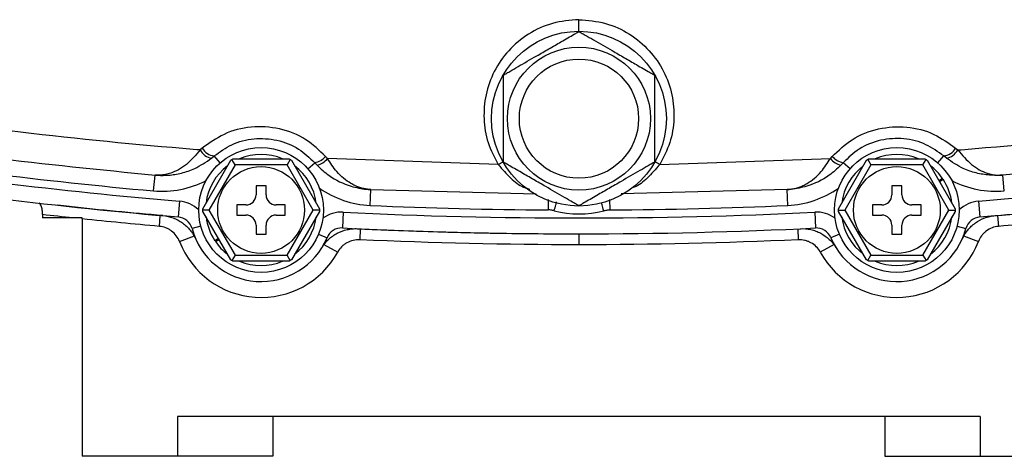
# Model space of a CAD drawing. Units: inches. Extents: x -46.4 to 43.5, y -17.9 to 28.1.
# Drawn here: x 33.2 to 38.1, y 1.4 to 3.5 of the extents above; entities that cross this region are included whole.
import ezdxf

# ---------------------------------------------------------------- set-up
doc = ezdxf.new("R2010")
doc.units = ezdxf.units.IN
doc.header["$MEASUREMENT"] = 0

msp = doc.modelspace()

# ---------------------------------------------------------------- linework, layer by layer
at = {"color": 7, "linetype": 'Continuous', "lineweight": 25}
for p, q in [((34.097, 2.8906), (34.0863, 2.8818)), ((37.8288, 2.8906), (37.8394, 2.8818)), ((34.0991, 2.591), (34.2379, 2.8313)), ((34.1427, 2.8411), (34.1559, 2.8521)), ((34.259, 2.8079), (34.2436, 2.8347)), ((34.2493, 2.8379), (34.5268, 2.8379)), ((34.5326, 2.8347), (34.5171, 2.8079)), ((34.5382, 2.8313), (34.677, 2.591)), ((34.7171, 2.8396), (34.7079, 2.8496)), ((35.5628, 2.8098), (34.7171, 2.8396)), ((36.3629, 2.8098), (37.2086, 2.8396)), ((37.2086, 2.8396), (37.2178, 2.8496)), ((37.2487, 2.591), (37.3875, 2.8313)), ((37.3932, 2.8347), (37.4086, 2.8079)), ((37.3989, 2.8379), (37.6764, 2.8379)), ((37.6667, 2.8079), (37.6822, 2.8347)), ((37.6878, 2.8313), (37.8266, 2.591)), ((37.783, 2.8411), (37.7698, 2.8521)), ((34.259, 2.8079), (34.13, 2.5844)), ((34.5171, 2.8079), (34.259, 2.8079)), ((34.6461, 2.5844), (34.5171, 2.8079)), ((34.6538, 2.8188), (34.6653, 2.8063)), ((37.2719, 2.8188), (37.2604, 2.8063)), ((37.4086, 2.8079), (37.2796, 2.5844)), ((37.6667, 2.8079), (37.4086, 2.8079)), ((37.7957, 2.5844), (37.6667, 2.8079)), ((33.8557, 2.6791), (33.8628, 2.7575)), ((37.764, 2.7406), (37.7463, 2.7301)), ((37.7488, 2.7258), (37.7668, 2.7364)), ((38.07, 2.6791), (38.063, 2.7575)), ((34.4131, 2.7044), (34.3631, 2.7044)), ((34.3631, 2.7044), (34.3631, 2.6594)), ((34.4131, 2.6594), (34.4131, 2.7044)), ((34.9283, 2.6072), (34.9318, 2.6859)), ((34.9318, 2.6859), (35.7516, 2.6651)), ((36.994, 2.6859), (36.1715, 2.6651)), ((36.9974, 2.6072), (36.994, 2.6859)), ((37.5627, 2.7044), (37.5127, 2.7044)), ((37.5127, 2.7044), (37.5127, 2.6594)), ((37.5627, 2.6594), (37.5627, 2.7044)), ((33.9832, 2.6284), (33.9766, 2.55)), ((34.3131, 2.6094), (34.2681, 2.6094)), ((34.2681, 2.6094), (34.2681, 2.5594)), ((34.5081, 2.6094), (34.4631, 2.6094)), ((34.5081, 2.5594), (34.5081, 2.6094)), ((37.4627, 2.6094), (37.4177, 2.6094)), ((37.4177, 2.6094), (37.4177, 2.5594)), ((37.6577, 2.6094), (37.6127, 2.6094)), ((37.6577, 2.5594), (37.6577, 2.6094)), ((37.9425, 2.6284), (37.9491, 2.55)), ((33.3054, 2.5616), (33.3054, 2.545)), ((33.4565, 2.545), (33.3054, 2.545)), ((33.5022, 2.5402), (33.5022, 1.3639)), ((34.13, 2.5844), (34.0991, 2.5844)), ((34.2379, 2.3375), (34.0991, 2.5778)), ((34.13, 2.5844), (34.259, 2.3609)), ((34.2681, 2.5594), (34.3131, 2.5594)), ((34.4631, 2.5594), (34.5081, 2.5594)), ((34.5171, 2.3609), (34.6461, 2.5844)), ((34.677, 2.5778), (34.5382, 2.3375)), ((34.6771, 2.5844), (34.6461, 2.5844)), ((34.7952, 2.574), (34.7913, 2.4954)), ((37.1306, 2.574), (37.1345, 2.4954)), ((37.2487, 2.5844), (37.2796, 2.5844)), ((37.3875, 2.3375), (37.2487, 2.5778)), ((37.2796, 2.5844), (37.4086, 2.3609)), ((37.4177, 2.5594), (37.4627, 2.5594)), ((37.6127, 2.5594), (37.6577, 2.5594)), ((37.6667, 2.3609), (37.7957, 2.5844)), ((37.8266, 2.5778), (37.6878, 2.3375)), ((37.7957, 2.5844), (37.8267, 2.5844)), ((34.3631, 2.5094), (34.3631, 2.4644)), ((34.4131, 2.4644), (34.4131, 2.5094)), ((37.5127, 2.5094), (37.5127, 2.4644)), ((37.5627, 2.4644), (37.5627, 2.5094)), ((33.9841, 2.4283), (34.0576, 2.4567)), ((34.177, 2.443), (34.1589, 2.4324)), ((34.3631, 2.4644), (34.4131, 2.4644)), ((37.5127, 2.4644), (37.5627, 2.4644)), ((37.8682, 2.4567), (37.9416, 2.4283)), ((34.1617, 2.4283), (34.1795, 2.4387)), ((34.6986, 2.4138), (34.7676, 2.3759)), ((37.2271, 2.4138), (37.1581, 2.3759)), ((34.259, 2.3609), (34.2436, 2.3341)), ((34.259, 2.3609), (34.5171, 2.3609)), ((34.5326, 2.3341), (34.5171, 2.3609)), ((37.3932, 2.3341), (37.4086, 2.3609)), ((37.4086, 2.3609), (37.6667, 2.3609)), ((37.6667, 2.3609), (37.6822, 2.3341)), ((34.5268, 2.3309), (34.2493, 2.3309)), ((37.6764, 2.3309), (37.3989, 2.3309)), ((37.9511, 1.5608), (33.9747, 1.5608)), ((33.9747, 1.5608), (33.9747, 1.3639)), ((34.4471, 1.5608), (34.4471, 1.3639)), ((37.4786, 1.5608), (37.4786, 1.3639)), ((37.9511, 1.5608), (37.9511, 1.3639)), ((33.9747, 1.3639), (33.5022, 1.3639)), ((34.4471, 1.3639), (33.9747, 1.3639)), ((37.4786, 1.3639), (37.9511, 1.3639)), ((37.9511, 1.3639), (38.4235, 1.3639))]:
    msp.add_line(p, q, dxfattribs=at)
at = {"color": 8, "linetype": 'Continuous', "lineweight": 25}
for p, q in [((34.1856, 2.8179), (34.1559, 2.8521)), ((37.7401, 2.8179), (37.7698, 2.8521)), ((34.6198, 2.7888), (34.6538, 2.8188)), ((37.3059, 2.7888), (37.2719, 2.8188)), ((33.8842, 2.5034), (33.889, 2.5575)), ((38.0367, 2.5575), (38.0415, 2.5034)), ((34.0898, 2.5038), (34.046, 2.492)), ((34.8791, 2.4912), (34.8766, 2.437)), ((37.0466, 2.4912), (37.0491, 2.437)), ((37.836, 2.5038), (37.8797, 2.492)), ((34.673, 2.4648), (34.7148, 2.4472)), ((35.9629, 2.4663), (35.9629, 2.4121)), ((37.2528, 2.4648), (37.211, 2.4472))]:
    msp.add_line(p, q, dxfattribs=at)
at = {"color": 7, "linetype": 'Continuous', "lineweight": 25}
for centre, radius in [((35.9629, 3.0372), 0.4331), ((35.9629, 3.0372), 0.3543), ((35.9629, 3.0372), 0.2953), ((34.3881, 2.5844), 0.309), ((37.5377, 2.5844), 0.309), ((34.3881, 2.5844), 0.215), ((37.5377, 2.5844), 0.215)]:
    msp.add_circle(centre, radius, dxfattribs=at)
for centre, radius, start, end in [((35.9629, 26.0883), 23.5039, 260.85665, 264.85641), ((34.1573, 2.9208), 0.081, 208.8275, 259.6157), ((34.1664, 2.9326), 0.0811, 211.1478, 262.6188), ((37.7594, 2.9326), 0.0811, 277.3812, 328.8522), ((37.7684, 2.9208), 0.081, 280.3843, 331.1725), ((35.9629, 26.0883), 23.5433, 260.85665, 265.17656), ((34.3881, 2.5844), 0.275, 67.1934, 112.8066), ((34.6362, 2.9125), 0.0953, 280.6554, 318.7721), ((34.6406, 2.9017), 0.0986, 284.5269, 320.9433), ((37.2851, 2.9017), 0.0986, 219.0567, 255.4731), ((37.2895, 2.9125), 0.0953, 221.2279, 259.3446), ((37.5377, 2.5844), 0.275, 67.1934, 112.8066), ((35.9629, 26.0883), 23.5433, 274.82344, 279.14335), ((34.3881, 2.5844), 0.275, 127.1934, 172.8066), ((34.3881, 2.5844), 0.275, 7.1934, 52.8066), ((37.5377, 2.5844), 0.275, 127.1934, 172.8066), ((37.5377, 2.5844), 0.275, 34.597, 52.8066), ((35.9629, 26.0883), 23.622, 260.85665, 265.17656), ((37.5377, 2.5844), 0.275, 7.1934, 33.5532), ((35.9629, 26.0883), 23.622, 274.82344, 279.14335), ((34.3131, 2.6594), 0.05, 270, 0), ((34.4631, 2.6594), 0.05, 180, 270), ((37.4627, 2.6594), 0.05, 270, 0), ((37.6127, 2.6594), 0.05, 180, 270), ((35.9629, 26.0883), 23.5039, 267.47722, 269.62874), ((35.9629, 26.0883), 23.5039, 270.37126, 272.52278), ((33.97, 2.4715), 0.0787, 15.1134, 85.1766), ((34.3881, 2.5844), 0.275, 187.1934, 213.5532), ((34.3131, 2.5094), 0.05, 0, 90), ((34.4631, 2.5094), 0.05, 90, 180), ((34.3881, 2.5844), 0.275, 307.1934, 352.8066), ((35.9629, 26.0883), 23.5433, 267.15708, 272.84292), ((35.9629, 3.0372), 0.4724, 254.9781, 285.0219), ((37.5377, 2.5844), 0.275, 187.1934, 232.8066), ((37.4627, 2.5094), 0.05, 0, 90), ((37.6127, 2.5094), 0.05, 90, 180), ((37.5377, 2.5844), 0.275, 307.1934, 352.8066), ((37.9558, 2.4715), 0.0787, 94.8234, 164.8866), ((34.3881, 2.5844), 0.3543, 195.1134, 337.2202), ((34.7874, 2.4167), 0.0787, 87.1571, 157.2202), ((35.9629, 26.0883), 23.622, 267.15708, 272.84292), ((37.1384, 2.4167), 0.0787, 22.7798, 92.8429), ((37.5377, 2.5844), 0.3543, 202.7798, 344.8866), ((34.3881, 2.5844), 0.4331, 201.1292, 331.214), ((34.3881, 2.5844), 0.275, 214.597, 232.8066), ((37.5377, 2.5844), 0.4331, 208.786, 338.8708), ((34.3881, 2.5844), 0.275, 247.1934, 292.8066), ((37.5377, 2.5844), 0.275, 247.1934, 292.8066)]:
    msp.add_arc(centre, radius, start, end, dxfattribs=at)
at = {"color": 8, "linetype": 'Continuous', "lineweight": 25}
for centre, radius, start, end in [((33.898, 3.1496), 0.4724, 264.8564, 297.4247), ((34.9491, 3.0792), 0.4724, 234.9089, 267.4772), ((36.9766, 3.0792), 0.4724, 272.5228, 305.0911), ((38.0277, 3.1496), 0.4724, 242.5753, 275.1436), ((33.97, 2.4715), 0.1575, 46.1529, 85.1766), ((37.9558, 2.4715), 0.1575, 94.8234, 133.8471), ((34.7874, 2.4167), 0.1575, 87.1571, 126.1807), ((37.1384, 2.4167), 0.1575, 53.8193, 92.8429)]:
    msp.add_arc(centre, radius, start, end, dxfattribs=at)
at = {"color": 7, "linetype": 'Continuous', "lineweight": 25}
for points, knots in [([(35.9629, 3.5274), (35.9186, 3.5238), (35.8306, 3.5166), (35.7101, 3.4605), (35.6108, 3.378), (35.539, 3.2737), (35.4975, 3.1571), (35.488, 3.036), (35.5072, 2.9163), (35.5443, 2.8452), (35.5628, 2.8098)], [0, 0, 0, 0, 0.130105, 0.258766, 0.386276, 0.512112, 0.635936, 0.758207, 0.879562, 1, 1, 1, 1]), ([(35.9629, 3.5274), (36.0071, 3.5238), (36.0952, 3.5166), (36.2157, 3.4605), (36.3149, 3.378), (36.3868, 3.2737), (36.4282, 3.1571), (36.4378, 3.036), (36.4185, 2.9163), (36.3814, 2.8452), (36.3629, 2.8098)], [0, 0, 0, 0, 0.1301048, 0.2587665, 0.3862759, 0.5121118, 0.6359359, 0.7582068, 0.879562, 1, 1, 1, 1]), ([(35.5889, 3.2531), (35.5895, 3.2535), (35.5907, 3.2542), (35.6015, 3.2604), (35.6241, 3.2734), (35.6757, 3.3032), (35.7423, 3.3417), (35.8137, 3.3829), (35.8659, 3.4131), (35.9083, 3.4375), (35.9362, 3.4536), (35.954, 3.4639), (35.9618, 3.4684), (35.9626, 3.4689), (35.9629, 3.469)], [0, 0, 0, 0, 0.039934, 0.079722, 0.141604, 0.242315, 0.449927, 0.58305, 0.718413, 0.798439, 0.878922, 0.929749, 0.972912, 1, 1, 1, 1]), ([(35.9629, 3.469), (35.9635, 3.4687), (35.9648, 3.4679), (35.9756, 3.4617), (35.9981, 3.4487), (36.0497, 3.4189), (36.1165, 3.3803), (36.188, 3.3391), (36.2401, 3.309), (36.2823, 3.2846), (36.3102, 3.2685), (36.328, 3.2582), (36.3358, 3.2537), (36.3366, 3.2533), (36.3369, 3.2531)], [0, 0, 0, 0, 0.039931, 0.079717, 0.141595, 0.242299, 0.449897, 0.584341, 0.718432, 0.798452, 0.87893, 0.929754, 0.972913, 1, 1, 1, 1]), ([(35.5889, 2.8212), (35.5889, 2.8217), (35.5889, 2.8228), (35.5889, 2.833), (35.5889, 2.856), (35.5889, 2.9079), (35.5889, 2.972), (35.5889, 3.062), (35.5889, 3.1428), (35.5889, 3.2107), (35.5889, 3.2391), (35.5889, 3.2512), (35.5889, 3.2526), (35.5889, 3.2531)], [0, 0, 0, 0, 0.032899, 0.071659, 0.129795, 0.221585, 0.402211, 0.500266, 0.742597, 0.864365, 0.914905, 0.965845, 1, 1, 1, 1]), ([(36.3369, 3.2531), (36.3369, 3.2526), (36.3369, 3.2515), (36.3369, 3.2413), (36.3369, 3.2183), (36.3369, 3.1665), (36.3369, 3.1023), (36.3369, 3.0123), (36.3369, 2.9315), (36.3369, 2.8636), (36.3369, 2.8353), (36.3369, 2.8231), (36.3369, 2.8218), (36.3369, 2.8212)], [0, 0, 0, 0, 0.032899, 0.071659, 0.129795, 0.221585, 0.402211, 0.500266, 0.742597, 0.864365, 0.914905, 0.965845, 1, 1, 1, 1]), ([(34.0863, 2.8818), (34.0403, 2.8856), (33.7066, 2.9131), (33.0864, 2.9771), (32.5189, 3.0625), (32.2347, 3.1053)], [0, 0, 0, 0, 0.074053, 0.536427, 1, 1, 1, 1]), ([(37.8394, 2.8818), (37.8855, 2.8856), (38.2191, 2.9131), (38.8393, 2.9771), (39.4069, 3.0625), (39.691, 3.1053)], [0, 0, 0, 0, 0.074053, 0.536427, 1, 1, 1, 1]), ([(34.7079, 2.8496), (34.6769, 2.8793), (34.6118, 2.9416), (34.4805, 2.9933), (34.3384, 3.0022), (34.2032, 2.9681), (34.1316, 2.9158), (34.097, 2.8906)], [0, 0, 0, 0, 0.188851, 0.397096, 0.602102, 0.80791, 1, 1, 1, 1]), ([(37.2178, 2.8496), (37.2488, 2.8793), (37.314, 2.9416), (37.4452, 2.9933), (37.5874, 3.0022), (37.7225, 2.9681), (37.7942, 2.9158), (37.8288, 2.8906)], [0, 0, 0, 0, 0.188851, 0.397096, 0.602102, 0.80791, 1, 1, 1, 1]), ([(32.2405, 2.9608), (32.5089, 2.92), (33.0463, 2.8382), (33.5904, 2.7844), (33.8628, 2.7575)], [0, 0, 0, 0, 0.499424, 1, 1, 1, 1]), ([(34.1559, 2.8521), (34.1841, 2.8726), (34.2422, 2.915), (34.3524, 2.9429), (34.4684, 2.9358), (34.5757, 2.8935), (34.6286, 2.8429), (34.6538, 2.8188)], [0, 0, 0, 0, 0.193528, 0.39962, 0.603946, 0.811319, 1, 1, 1, 1]), ([(37.7698, 2.8521), (37.7416, 2.8726), (37.6835, 2.915), (37.5733, 2.9429), (37.4573, 2.9358), (37.3501, 2.8935), (37.2971, 2.8429), (37.2719, 2.8188)], [0, 0, 0, 0, 0.193528, 0.39962, 0.603946, 0.811319, 1, 1, 1, 1]), ([(39.6852, 2.9608), (39.4169, 2.92), (38.8795, 2.8382), (38.3354, 2.7844), (38.063, 2.7575)], [0, 0, 0, 0, 0.499424, 1, 1, 1, 1]), ([(34.0863, 2.8818), (34.0639, 2.856), (34.0178, 2.8027), (33.9577, 2.7712), (33.9144, 2.7596), (33.8929, 2.757), (33.8779, 2.7567), (33.8704, 2.7569), (33.8666, 2.7572), (33.8646, 2.7573), (33.8635, 2.7574), (33.8629, 2.7575), (33.8628, 2.7575)], [0, 0, 0, 0, 0.320022, 0.66011, 0.772423, 0.886131, 0.942251, 0.97062, 0.985042, 0.992383, 0.997895, 1, 1, 1, 1]), ([(37.8394, 2.8818), (37.8618, 2.856), (37.9079, 2.8027), (37.968, 2.7712), (38.0113, 2.7596), (38.0329, 2.757), (38.0479, 2.7567), (38.0553, 2.7569), (38.0591, 2.7572), (38.0611, 2.7573), (38.0623, 2.7574), (38.0628, 2.7575), (38.063, 2.7575)], [0, 0, 0, 0, 0.320022, 0.66011, 0.772423, 0.886131, 0.942251, 0.97062, 0.985042, 0.992383, 0.997895, 1, 1, 1, 1]), ([(33.8628, 2.7575), (33.863, 2.7575), (33.8642, 2.7574), (33.8692, 2.7569), (33.891, 2.7555), (33.9336, 2.756), (33.9945, 2.7661), (34.0676, 2.7901), (34.1153, 2.8225), (34.1427, 2.8411)], [0, 0, 0, 0, 0.002423, 0.01284, 0.052772, 0.231305, 0.456473, 0.687606, 1, 1, 1, 1]), ([(34.2379, 2.8313), (34.2381, 2.8314), (34.2385, 2.8317), (34.2409, 2.8331), (34.2429, 2.8343), (34.2436, 2.8347)], [0, 0, 0, 0, 0.342237, 0.773182, 1, 1, 1, 1]), ([(34.2436, 2.8347), (34.2441, 2.835), (34.2458, 2.836), (34.2482, 2.8373), (34.2492, 2.8379), (34.2493, 2.8379), (34.2493, 2.8379)], [0, 0, 0, 0, 0.161279, 0.578026, 0.917949, 1, 1, 1, 1]), ([(34.5268, 2.8379), (34.527, 2.8378), (34.5274, 2.8376), (34.5299, 2.8362), (34.5319, 2.8351), (34.5326, 2.8347)], [0, 0, 0, 0, 0.342237, 0.773182, 1, 1, 1, 1]), ([(34.5326, 2.8347), (34.5331, 2.8344), (34.5348, 2.8334), (34.5371, 2.832), (34.5382, 2.8314), (34.5382, 2.8313), (34.5382, 2.8313)], [0, 0, 0, 0, 0.161279, 0.5780257, 0.9179489, 1, 1, 1, 1]), ([(34.9318, 2.6859), (34.9316, 2.6859), (34.9314, 2.6859), (34.9309, 2.6859), (34.9301, 2.6859), (34.9285, 2.686), (34.9254, 2.6862), (34.9194, 2.6867), (34.9079, 2.6882), (34.8847, 2.6928), (34.8586, 2.7022), (34.8145, 2.7256), (34.7657, 2.7651), (34.7319, 2.817), (34.7171, 2.8396)], [0, 0, 0, 0, 0.002161, 0.002617, 0.006209, 0.011984, 0.023129, 0.044659, 0.086364, 0.168085, 0.336291, 0.42024, 0.747644, 1, 1, 1, 1]), ([(36.994, 2.6859), (36.9941, 2.6859), (36.9943, 2.6859), (36.9948, 2.6859), (36.9956, 2.6859), (36.9973, 2.686), (37.0004, 2.6862), (37.0063, 2.6867), (37.0179, 2.6882), (37.041, 2.6928), (37.0672, 2.7022), (37.1112, 2.7256), (37.16, 2.7651), (37.1939, 2.817), (37.2086, 2.8396)], [0, 0, 0, 0, 0.002161, 0.002617, 0.006209, 0.011984, 0.023129, 0.044659, 0.086364, 0.168085, 0.336291, 0.42024, 0.747644, 1, 1, 1, 1]), ([(37.3875, 2.8313), (37.3877, 2.8314), (37.3881, 2.8317), (37.3905, 2.8331), (37.3925, 2.8343), (37.3932, 2.8347)], [0, 0, 0, 0, 0.342237, 0.773182, 1, 1, 1, 1]), ([(37.3932, 2.8347), (37.3937, 2.835), (37.3955, 2.836), (37.3978, 2.8373), (37.3988, 2.8379), (37.3989, 2.8379), (37.3989, 2.8379)], [0, 0, 0, 0, 0.161279, 0.578026, 0.917949, 1, 1, 1, 1]), ([(37.6764, 2.8379), (37.6766, 2.8378), (37.677, 2.8376), (37.6795, 2.8362), (37.6815, 2.8351), (37.6822, 2.8347)], [0, 0, 0, 0, 0.342237, 0.773182, 1, 1, 1, 1]), ([(37.6822, 2.8347), (37.6827, 2.8344), (37.6844, 2.8334), (37.6867, 2.832), (37.6878, 2.8314), (37.6878, 2.8313), (37.6878, 2.8313)], [0, 0, 0, 0, 0.161279, 0.578026, 0.917949, 1, 1, 1, 1]), ([(38.063, 2.7575), (38.0628, 2.7575), (38.0615, 2.7574), (38.0565, 2.7569), (38.0347, 2.7555), (37.9918, 2.756), (37.931, 2.7662), (37.8579, 2.7903), (37.8104, 2.8225), (37.783, 2.8411)], [0, 0, 0, 0, 0.002423, 0.01284, 0.052772, 0.231306, 0.459575, 0.687605, 1, 1, 1, 1]), ([(34.6653, 2.8063), (34.6842, 2.7889), (34.7347, 2.7422), (34.82, 2.703), (34.89, 2.6888), (34.9227, 2.6863), (34.9298, 2.6859), (34.9315, 2.6859), (34.9318, 2.6859)], [0, 0, 0, 0, 0.245398, 0.657871, 0.926337, 0.98158, 0.997502, 1, 1, 1, 1]), ([(35.9629, 2.6053), (35.9622, 2.6057), (35.961, 2.6064), (35.9502, 2.6126), (35.9277, 2.6256), (35.876, 2.6554), (35.8094, 2.6939), (35.738, 2.7351), (35.6858, 2.7652), (35.6434, 2.7897), (35.6155, 2.8058), (35.5978, 2.8161), (35.5899, 2.8206), (35.5891, 2.8211), (35.5889, 2.8212)], [0, 0, 0, 0, 0.039934, 0.079722, 0.141604, 0.242315, 0.449927, 0.58305, 0.718413, 0.798439, 0.878922, 0.929749, 0.972912, 1, 1, 1, 1]), ([(36.3369, 2.8212), (36.3362, 2.8209), (36.335, 2.8201), (36.3242, 2.8139), (36.3017, 2.8009), (36.25, 2.7711), (36.1834, 2.7326), (36.112, 2.6914), (36.0598, 2.6613), (36.0174, 2.6368), (35.9895, 2.6207), (35.9718, 2.6104), (35.9639, 2.6059), (35.9632, 2.6055), (35.9629, 2.6053)], [0, 0, 0, 0, 0.039934, 0.079722, 0.141604, 0.242315, 0.449927, 0.58305, 0.718413, 0.798439, 0.878922, 0.929749, 0.972912, 1, 1, 1, 1]), ([(37.2604, 2.8063), (37.2416, 2.7889), (37.191, 2.7422), (37.1057, 2.703), (37.0357, 2.6888), (37.0031, 2.6863), (36.996, 2.6859), (36.9942, 2.6859), (36.994, 2.6859)], [0, 0, 0, 0, 0.245398, 0.657871, 0.926337, 0.98158, 0.997502, 1, 1, 1, 1]), ([(33.3054, 2.5733), (33.3047, 2.5806), (33.3033, 2.5952), (33.2967, 2.6111), (33.2906, 2.6173), (33.2886, 2.6194)], [0, 0, 0, 0, 0.403373, 0.804021, 1, 1, 1, 1]), ([(33.9017, 2.5564), (33.7473, 2.5701), (33.5733, 2.5855), (33.3998, 2.6061), (33.3803, 2.6084)], [0, 0, 0, 0, 0.887321, 1, 1, 1, 1]), ([(34.0991, 2.5844), (34.0991, 2.585), (34.0991, 2.587), (34.0991, 2.5897), (34.0991, 2.5909), (34.0991, 2.591), (34.0991, 2.591)], [0, 0, 0, 0, 0.161279, 0.578026, 0.917949, 1, 1, 1, 1]), ([(34.677, 2.591), (34.677, 2.5908), (34.677, 2.5903), (34.6771, 2.5875), (34.6771, 2.5852), (34.6771, 2.5844)], [0, 0, 0, 0, 0.342237, 0.773182, 1, 1, 1, 1]), ([(37.2487, 2.5844), (37.2487, 2.585), (37.2487, 2.587), (37.2487, 2.5897), (37.2487, 2.5909), (37.2487, 2.591), (37.2487, 2.591)], [0, 0, 0, 0, 0.161279, 0.578026, 0.917949, 1, 1, 1, 1]), ([(37.8266, 2.591), (37.8266, 2.5908), (37.8266, 2.5903), (37.8267, 2.5875), (37.8267, 2.5852), (37.8267, 2.5844)], [0, 0, 0, 0, 0.342237, 0.773182, 1, 1, 1, 1]), ([(38.0241, 2.5564), (38.1785, 2.5701), (38.3525, 2.5855), (38.5259, 2.6061), (38.5455, 2.6084)], [0, 0, 0, 0, 0.8873206, 1, 1, 1, 1]), ([(33.9017, 2.5564), (33.9192, 2.5549), (33.9362, 2.551), (33.9608, 2.542), (33.9689, 2.5384), (33.9843, 2.5302), (33.9917, 2.5256), (34.0129, 2.5105), (34.0259, 2.4983), (34.0424, 2.4781), (34.0475, 2.471), (34.0566, 2.4562), (34.0608, 2.4484), (34.0644, 2.4403)], [0, 0, 0, 0, 0.25, 0.25, 0.375, 0.375, 0.5, 0.5, 0.75, 0.75, 0.875, 0.875, 1, 1, 1, 1]), ([(34.0991, 2.5778), (34.0991, 2.578), (34.0991, 2.5785), (34.0991, 2.5813), (34.0991, 2.5836), (34.0991, 2.5844)], [0, 0, 0, 0, 0.342237, 0.773182, 1, 1, 1, 1]), ([(34.6771, 2.5844), (34.6771, 2.5838), (34.6771, 2.5818), (34.677, 2.5791), (34.677, 2.5779), (34.677, 2.5779), (34.677, 2.5778)], [0, 0, 0, 0, 0.161279, 0.578026, 0.917949, 1, 1, 1, 1]), ([(35.8404, 2.5809), (35.8393, 2.5812), (35.8352, 2.5822), (35.8282, 2.5836), (35.8194, 2.5847), (35.8135, 2.5848), (35.8106, 2.5849)], [0, 0, 0, 0, 0.119395, 0.41293, 0.706465, 1, 1, 1, 1]), ([(36.0853, 2.5809), (36.0865, 2.5812), (36.0905, 2.5822), (36.0975, 2.5836), (36.1063, 2.5847), (36.1122, 2.5848), (36.1152, 2.5849)], [0, 0, 0, 0, 0.119395, 0.41293, 0.706465, 1, 1, 1, 1]), ([(37.2487, 2.5778), (37.2487, 2.578), (37.2487, 2.5785), (37.2487, 2.5813), (37.2487, 2.5836), (37.2487, 2.5844)], [0, 0, 0, 0, 0.342237, 0.773182, 1, 1, 1, 1]), ([(37.8267, 2.5844), (37.8267, 2.5838), (37.8267, 2.5818), (37.8266, 2.5791), (37.8266, 2.5779), (37.8266, 2.5779), (37.8266, 2.5778)], [0, 0, 0, 0, 0.161279, 0.578026, 0.917949, 1, 1, 1, 1]), ([(37.8614, 2.4403), (37.8685, 2.4564), (37.8777, 2.4712), (37.8942, 2.4915), (37.9003, 2.498), (37.913, 2.5099), (37.9198, 2.5154), (37.941, 2.5306), (37.9567, 2.5389), (37.9812, 2.548), (37.9895, 2.5504), (38.0066, 2.5543), (38.0153, 2.5556), (38.0241, 2.5564)], [0, 0, 0, 0, 0.25, 0.25, 0.375, 0.375, 0.5, 0.5, 0.75, 0.75, 0.875, 0.875, 1, 1, 1, 1]), ([(33.9841, 2.4283), (33.9801, 2.4386), (33.9747, 2.4483), (33.9615, 2.4657), (33.9536, 2.4736), (33.9405, 2.4835), (33.9359, 2.4865), (33.9263, 2.4918), (33.9213, 2.4941), (33.9059, 2.5), (33.8953, 2.5025), (33.8842, 2.5034)], [0, 0, 0, 0, 0.25, 0.25, 0.5, 0.5, 0.625, 0.625, 0.75, 0.75, 1, 1, 1, 1]), ([(34.6897, 2.3984), (34.6989, 2.4134), (34.7099, 2.4269), (34.7291, 2.4448), (34.7359, 2.4504), (34.7501, 2.4605), (34.7575, 2.4651), (34.7806, 2.4773), (34.7973, 2.4834), (34.8228, 2.4891), (34.8314, 2.4905), (34.8487, 2.492), (34.8576, 2.4922), (34.8664, 2.4918)], [0, 0, 0, 0, 0.25, 0.25, 0.375, 0.375, 0.5, 0.5, 0.75, 0.75, 0.875, 0.875, 1, 1, 1, 1]), ([(34.8664, 2.4918), (34.9179, 2.4894), (35.1022, 2.4814), (35.3304, 2.4743), (35.5754, 2.4693), (35.7611, 2.4669), (35.8967, 2.4663), (35.9629, 2.4663)], [0.90317361, 0.90317361, 0.90317361, 0.90317361, 0.91599178, 0.94941422, 0.96200092, 0.98117318, 1, 1, 1, 1]), ([(37.0594, 2.4918), (37.077, 2.4926), (37.0943, 2.4911), (37.1198, 2.4854), (37.1283, 2.4829), (37.1447, 2.4768), (37.1527, 2.4733), (37.1757, 2.4611), (37.1903, 2.4508), (37.2093, 2.4329), (37.2153, 2.4266), (37.2263, 2.4131), (37.2314, 2.4059), (37.2361, 2.3984)], [0, 0, 0, 0, 0.25, 0.25, 0.375, 0.375, 0.5, 0.5, 0.75, 0.75, 0.875, 0.875, 1, 1, 1, 1]), ([(38.0415, 2.5034), (38.0305, 2.5025), (38.0196, 2.4999), (37.9993, 2.4921), (37.9895, 2.4867), (37.9764, 2.4768), (37.9723, 2.4732), (37.9645, 2.4655), (37.9609, 2.4613), (37.9509, 2.4482), (37.9456, 2.4386), (37.9416, 2.4283)], [0, 0, 0, 0, 0.25, 0.25, 0.5, 0.5, 0.625, 0.625, 0.75, 0.75, 1, 1, 1, 1]), ([(34.8766, 2.437), (34.8656, 2.4376), (34.8545, 2.4365), (34.8332, 2.4314), (34.8228, 2.4274), (34.8085, 2.4193), (34.804, 2.4163), (34.7953, 2.4097), (34.7911, 2.406), (34.7795, 2.3943), (34.7729, 2.3856), (34.7676, 2.3759)], [0, 0, 0, 0, 0.25, 0.25, 0.5, 0.5, 0.625, 0.625, 0.75, 0.75, 1, 1, 1, 1]), ([(37.1581, 2.3759), (37.1528, 2.3856), (37.1461, 2.3945), (37.1307, 2.41), (37.1218, 2.4167), (37.1075, 2.4248), (37.1026, 2.4271), (37.0924, 2.4311), (37.0871, 2.4327), (37.0711, 2.4365), (37.0602, 2.4376), (37.0491, 2.437)], [0, 0, 0, 0, 0.25, 0.25, 0.5, 0.5, 0.625, 0.625, 0.75, 0.75, 1, 1, 1, 1]), ([(34.2436, 2.3341), (34.2431, 2.3344), (34.2413, 2.3354), (34.239, 2.3368), (34.238, 2.3374), (34.2379, 2.3375), (34.2379, 2.3375)], [0, 0, 0, 0, 0.161279, 0.578026, 0.917949, 1, 1, 1, 1]), ([(34.2493, 2.3309), (34.2491, 2.331), (34.2487, 2.3312), (34.2463, 2.3326), (34.2443, 2.3337), (34.2436, 2.3341)], [0, 0, 0, 0, 0.342237, 0.7731817, 1, 1, 1, 1]), ([(34.5326, 2.3341), (34.5321, 2.3338), (34.5303, 2.3328), (34.528, 2.3315), (34.5269, 2.3309), (34.5268, 2.3309), (34.5268, 2.3309)], [0, 0, 0, 0, 0.161279, 0.578026, 0.917949, 1, 1, 1, 1]), ([(34.5382, 2.3375), (34.538, 2.3374), (34.5377, 2.3371), (34.5352, 2.3357), (34.5333, 2.3345), (34.5326, 2.3341)], [0, 0, 0, 0, 0.342237, 0.773182, 1, 1, 1, 1]), ([(37.3932, 2.3341), (37.3927, 2.3344), (37.3909, 2.3354), (37.3886, 2.3368), (37.3876, 2.3374), (37.3875, 2.3375), (37.3875, 2.3375)], [0, 0, 0, 0, 0.161279, 0.578026, 0.917949, 1, 1, 1, 1]), ([(37.3989, 2.3309), (37.3987, 2.331), (37.3983, 2.3312), (37.3959, 2.3326), (37.3939, 2.3337), (37.3932, 2.3341)], [0, 0, 0, 0, 0.342237, 0.773182, 1, 1, 1, 1]), ([(37.6822, 2.3341), (37.6817, 2.3338), (37.6799, 2.3328), (37.6776, 2.3315), (37.6765, 2.3309), (37.6765, 2.3309), (37.6764, 2.3309)], [0, 0, 0, 0, 0.161279, 0.578026, 0.917949, 1, 1, 1, 1]), ([(37.6878, 2.3375), (37.6876, 2.3374), (37.6873, 2.3371), (37.6849, 2.3357), (37.6829, 2.3345), (37.6822, 2.3341)], [0, 0, 0, 0, 0.342237, 0.773182, 1, 1, 1, 1])]:
    msp.add_open_spline(points, degree=3, knots=knots, dxfattribs=at)
at = {"color": 8, "linetype": 'Continuous', "lineweight": 25}
for points, knots in [([(35.9629, 3.4636), (35.9629, 3.4671), (35.9629, 3.4778), (35.9629, 3.501), (35.9629, 3.5189), (35.9629, 3.5274)], [0, 0, 0, 0, 0.200236, 0.619967, 1, 1, 1, 1]), ([(35.5628, 2.8098), (35.5707, 2.8142), (35.5812, 2.8201), (35.5897, 2.8233), (35.5919, 2.8241)], [0, 0, 0, 0, 0.749059, 1, 1, 1, 1]), ([(35.5628, 2.8098), (35.5831, 2.7862), (35.6223, 2.7405), (35.6748, 2.7008), (35.7095, 2.6901), (35.7201, 2.6869)], [0, 0, 0, 0, 0.428052, 0.825827, 1, 1, 1, 1]), ([(36.3629, 2.8098), (36.3425, 2.7863), (36.3032, 2.7409), (36.2573, 2.7043), (36.2297, 2.6952), (36.226, 2.694)], [0, 0, 0, 0, 0.482712, 0.93128, 1, 1, 1, 1]), ([(36.3629, 2.8098), (36.355, 2.8143), (36.3453, 2.8197), (36.3373, 2.8227), (36.3358, 2.8233)], [0, 0, 0, 0, 0.809438, 1, 1, 1, 1]), ([(35.8109, 2.636), (35.8109, 2.6293), (35.8108, 2.6144), (35.8106, 2.5954), (35.8106, 2.5849)], [0, 0, 0, 0, 0.450362, 1, 1, 1, 1]), ([(36.1148, 2.6365), (36.1149, 2.6296), (36.115, 2.6146), (36.1151, 2.5954), (36.1152, 2.5849)], [0, 0, 0, 0, 0.456345, 1, 1, 1, 1]), ([(35.8404, 2.5809), (35.8431, 2.591), (35.8476, 2.6076), (35.8511, 2.6205), (35.8524, 2.6255)], [0, 0, 0, 0, 0.613718, 1, 1, 1, 1]), ([(36.0853, 2.5809), (36.0826, 2.5911), (36.0786, 2.6058), (36.0756, 2.6173), (36.0746, 2.6207)], [0, 0, 0, 0, 0.696023, 1, 1, 1, 1])]:
    msp.add_open_spline(points, degree=3, knots=knots, dxfattribs=at)
at = {"color": 7, "linetype": 'Continuous', "lineweight": 25}
for points in [[(33.3054, 2.5616), (33.3054, 2.5655), (33.3054, 2.5694), (33.3054, 2.5733)], [(33.4565, 2.545), (33.4061, 2.5504), (33.3557, 2.5559), (33.3054, 2.5616)], [(33.5022, 2.545), (33.487, 2.545), (33.4717, 2.545), (33.4565, 2.545)], [(33.5022, 2.5402), (33.5022, 2.5418), (33.5022, 2.5434), (33.5022, 2.545)], [(33.8842, 2.5034), (33.7568, 2.5147), (33.6295, 2.5269), (33.5022, 2.5402)], [(38.4235, 2.5402), (38.2963, 2.5269), (38.1689, 2.5147), (38.0415, 2.5034)], [(35.9629, 2.4121), (35.6006, 2.4121), (35.2385, 2.4204), (34.8766, 2.437)], [(37.0491, 2.437), (36.6872, 2.4204), (36.3251, 2.4121), (35.9629, 2.4121)]]:
    msp.add_open_spline(points, degree=3, dxfattribs=at)

doc.saveas('drawing.dxf')
